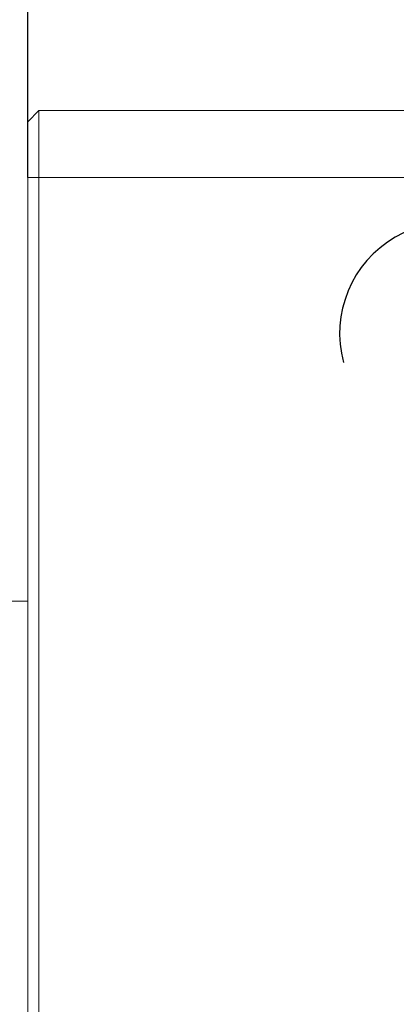
# Model space of a CAD drawing. Units: millimetres. Extents: x 0 to 461, y -1 to 558.
# Drawn here: x 158 to 163, y 239 to 252 of the extents above; entities that cross this region are included whole.
import ezdxf

# ---------------------------------------------------------------- set-up
doc = ezdxf.new("R2010")
doc.units = ezdxf.units.MM
doc.layers.add('图框', color=179, linetype='Continuous')
doc.styles.add('SLDTEXTSTYLE1', font='TXT', dxfattribs={"width": 0.7})
doc.dimstyles.new('SLDDIMSTYLE0', dxfattribs={"dimtxt": 4, "dimasz": 3, "dimexe": 0, "dimexo": 0.0625, "dimgap": 1, "dimtad": 2, "dimdec": 3, "dimlfac": 3.5, "dimrnd": 1e-09, "dimzin": 12, "dimdsep": 46, "dimtxsty": 'SLDTEXTSTYLE1', "dimsah": 1, "dimcen": 0.09, "dimadec": 0, "dimazin": 3, "dimtfac": 1, "dimtdec": 3, "dimtofl": 0, "dimtmove": 0, "dimatfit": 3, "dimfxl": 0, "dimfrac": 2, "dimtolj": 1, "dimtzin": 12, "dimarcsym": 0})

# ---------------------------------------------------------------- blocks, each defined once
blk = doc.blocks.new('_D')
at = {"layer": '图框'}
for p, q in [((157.908, 250.258), (157.908, 273.247)), ((217.908, 250.258), (217.908, 273.247)), ((157.908, 270.247), (217.908, 270.247))]:
    blk.add_line(p, q, dxfattribs=at)
for points in [[(157.908, 270.247), (160.908, 269.739), (160.908, 270.755)], [(217.908, 270.247), (214.908, 270.755), (214.908, 269.739)]]:
    blk.add_solid(points, dxfattribs=at)
at = {"layer": '图框', "insert": (184.466, 275.404), "char_height": 4, "attachment_point": 1, "style": 'SLDTEXTSTYLE1'}
blk.add_mtext('210', dxfattribs=at)
blk = doc.blocks.new('_D_8')
at = {"layer": '图框'}
for p, q in [((157.908, 249.544), (157.908, 266.016)), ((174.479, 231.83), (174.479, 266.016)), ((174.479, 263.016), (157.908, 263.016))]:
    blk.add_line(p, q, dxfattribs=at)
for points in [[(157.908, 263.016), (160.908, 262.508), (160.908, 263.524)], [(174.479, 263.016), (171.479, 263.524), (171.479, 262.508)]]:
    blk.add_solid(points, dxfattribs=at)
at = {"layer": '图框', "insert": (163.602, 268.172), "char_height": 4, "attachment_point": 1, "style": 'SLDTEXTSTYLE1'}
blk.add_mtext('58', dxfattribs=at)

msp = doc.modelspace()

# ---------------------------------------------------------------- linework, layer by layer
at = {"color": 7, "linetype": 'Continuous', "lineweight": 15}
for p, q in [((158.05075, 250.40133), (157.9079, 250.25848)), ((158.05075, 250.40133), (158.05075, 249.54419)), ((158.05075, 250.40133), (217.76504, 250.40133)), ((157.9079, 249.54419), (157.9079, 250.25848)), ((157.9079, 214.11562), (157.9079, 249.54419)), ((158.05075, 249.54419), (157.9079, 249.54419)), ((158.05075, 249.54419), (158.05075, 214.11562)), ((217.76504, 249.54419), (158.05075, 249.54419)), ((157.9079, 244.11562), (143.76504, 244.11562))]:
    msp.add_line(p, q, dxfattribs=at)
at = {"layer": '图框'}
msp.add_arc((163.33647, 247.54419), 1.42857, 255, 195, dxfattribs=at)

# ---------------------------------------------------------------- dimensions: what is measured, and where the dimension line sits
for base, p1, p2, picture, middle in [((217.9079, 270.24737), (157.9079, 250.25848), (217.9079, 250.25848), '_D', (187.9079, 270.24737)), ((157.9079, 263.01583), (174.47932, 231.8299), (157.9079, 249.54419), '_D_8', (166.19361, 263.01583))]:
    dim = msp.add_linear_dim(base=base, p1=p1, p2=p2, angle=0, dimstyle='SLDDIMSTYLE0', dxfattribs=at)
    dim.commit()
    dim.dimension.update_dxf_attribs({"geometry": picture, "text_midpoint": middle, "dimtype": 160})

doc.saveas('drawing.dxf')
